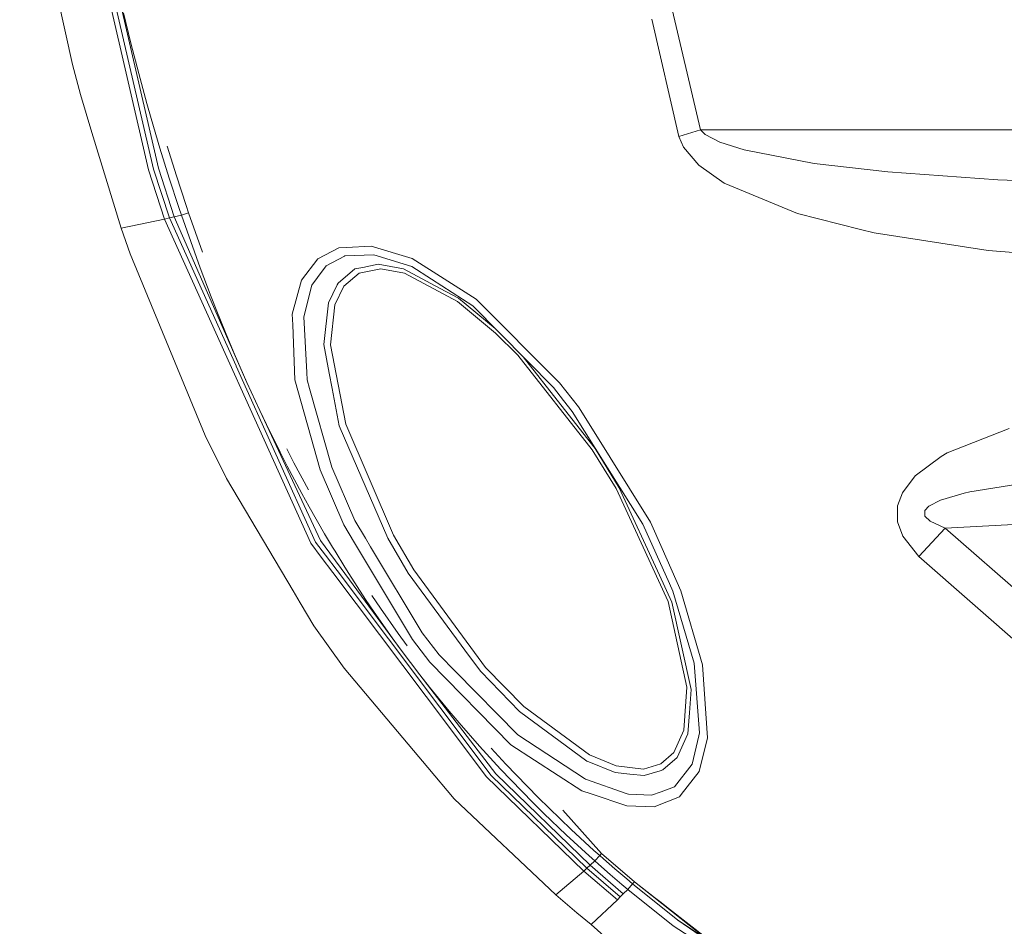
# Model space of a CAD drawing. Units: millimetres. Extents: x 655 to 10826, y -1559 to 1647.
# Drawn here: x 2591 to 2803, y -882 to -688 of the extents above; entities that cross this region are included whole.
import ezdxf

# ---------------------------------------------------------------- set-up
doc = ezdxf.new("R2010")
doc.units = ezdxf.units.MM
doc.layers.add('1', color=7, linetype='Continuous', true_color=0xffffff)

msp = doc.modelspace()

# ---------------------------------------------------------------- linework, layer by layer
at = {"layer": '1', "color": 18, "linetype": 'Continuous', "lineweight": 13}
for p, q in [((2601.064771, -642.127633), (2619.103044, -720.132113)), ((2620.146841, -719.958782), (2602.119774, -641.995072)), ((2603.202909, -641.852975), (2621.216863, -719.771385)), ((2602.745146, -697.490931), (2591.441721, -645.341933)), ((2737.549394, -711.522698), (2727.348655, -667.850912)), ((2615.303606, -692.922473), (2613.69738, -686.430871)), ((2732.88855, -712.929428), (2727.106899, -687.738538)), ((2616.986126, -699.395061), (2615.303606, -692.922473)), ((2604.467243, -703.940094), (2602.745146, -697.490931)), ((2618.74947, -705.846429), (2616.986126, -699.395061)), ((2606.961101, -712.108433), (2604.467243, -703.940094)), ((2619.662851, -709.063351), (2618.74947, -705.846429)), ((2621.555895, -715.478301), (2619.662851, -709.063351)), ((2613.221258, -732.61112), (2606.961101, -712.108433)), ((2732.88855, -712.929428), (2737.549394, -711.522698)), ((2737.549394, -711.522698), (2777.066559, -711.527109)), ((2738.561004, -712.504208), (2737.549394, -711.522698)), ((2777.066559, -711.527109), (2847.061723, -711.534858)), ((2732.88855, -712.929428), (2733.924955, -715.222955)), ((2741.733402, -714.168429), (2738.561004, -712.504208)), ((2746.929973, -715.841413), (2741.733402, -714.168429)), ((2623.541206, -721.865535), (2621.555895, -715.478301)), ((2623.097509, -715.032458), (2625.075907, -721.397698)), ((2733.924955, -715.222955), (2737.228483, -719.090998)), ((2761.944622, -718.719661), (2746.929973, -715.841413)), ((2622.542948, -730.675101), (2619.103044, -720.132113)), ((2623.566002, -730.434), (2620.146841, -719.958782)), ((2624.616235, -730.182528), (2621.216863, -719.771385)), ((2742.67301, -722.950578), (2737.228483, -719.090998)), ((2777.76894, -720.560372), (2761.944622, -718.719661)), ((2801.387161, -722.25982), (2777.76894, -720.560372)), ((2625.623316, -728.222251), (2623.541206, -721.865535)), ((2625.075907, -721.397698), (2627.14991, -727.731407)), ((2801.387161, -722.25982), (2836.815923, -723.599553)), ((2758.393377, -729.507446), (2742.67301, -722.950578)), ((2625.623316, -728.222251), (2626.159519, -729.806244)), ((2627.14991, -727.731407), (2627.683967, -729.30944)), ((2613.221258, -732.61112), (2622.542948, -730.675101)), ((2623.566002, -730.434), (2622.542948, -730.675101)), ((2653.95698, -800.270438), (2622.542948, -730.675101)), ((2624.616235, -730.182528), (2623.566002, -730.434)), ((2637.878443, -762.144886), (2623.566002, -730.434)), ((2626.159757, -729.80684), (2624.616235, -730.182528)), ((2640.203089, -765.728474), (2624.616235, -730.182528)), ((2626.159519, -729.806244), (2626.159757, -729.80684)), ((2627.684683, -729.311466), (2626.159757, -729.80684)), ((2626.159757, -729.80684), (2630.167812, -741.125822)), ((2627.684683, -729.311466), (2627.683967, -729.30944)), ((2630.689946, -737.799214), (2627.684683, -729.311466)), ((2771.883577, -732.889056), (2758.393377, -729.507446)), ((2615.129322, -738.128364), (2613.221258, -732.61112)), ((2774.864048, -733.636081), (2771.883577, -732.889056)), ((2799.316496, -737.394094), (2774.864048, -733.636081)), ((2655.434936, -739.24017), (2659.972519, -736.869216)), ((2659.972519, -736.869216), (2661.492199, -736.788154)), ((2666.888088, -736.500442), (2661.492199, -736.788154)), ((2666.888088, -736.500442), (2675.714105, -739.155173)), ((2832.354158, -740.007699), (2799.316496, -737.394094)), ((2631.247133, -777.140975), (2615.129322, -738.128364)), ((2655.434936, -739.24017), (2651.954025, -743.813217)), ((2657.223076, -740.711868), (2661.17391, -738.621473)), ((2661.17391, -738.621473), (2661.23876, -738.587141)), ((2667.473167, -738.314688), (2661.23876, -738.587141)), ((2667.473167, -738.314688), (2675.646871, -740.878582)), ((2675.714105, -739.155173), (2689.4463, -747.832417)), ((2632.522196, -747.338414), (2630.167812, -741.125822)), ((2655.383676, -743.234575), (2657.223076, -740.711868)), ((2659.784883, -744.394302), (2663.412899, -741.379976)), ((2665.101141, -741.041362), (2663.412899, -741.379976)), ((2668.951601, -741.369426), (2664.326042, -742.28394)), ((2668.421835, -740.37534), (2665.101141, -741.041362)), ((2668.421835, -740.37534), (2673.831552, -741.338789)), ((2674.049228, -742.291451), (2668.951601, -741.369426)), ((2681.723207, -745.54646), (2673.831552, -741.338789)), ((2679.849237, -743.584394), (2675.646871, -740.878582)), ((2649.939865, -751.095235), (2651.954025, -743.813217)), ((2654.180616, -744.88467), (2655.383676, -743.234575)), ((2664.326042, -742.28394), (2661.004394, -745.065868)), ((2685.421079, -748.372018), (2674.049228, -742.291451)), ((2679.849237, -743.584394), (2688.704342, -749.285936)), ((2652.445644, -751.676142), (2654.180616, -744.88467)), ((2657.694906, -748.685181), (2659.602731, -744.768262)), ((2661.004394, -745.065868), (2659.077257, -749.099493)), ((2659.602731, -744.768262), (2659.784883, -744.394302)), ((2681.723207, -745.54646), (2685.618728, -747.623384)), ((2633.737177, -750.430048), (2632.522196, -747.338414)), ((2693.525628, -754.175889), (2685.618728, -747.623384)), ((2689.4463, -747.832417), (2707.287878, -765.787184)), ((2657.694906, -748.685181), (2656.717151, -757.601261)), ((2659.077257, -749.099493), (2658.178419, -757.662475)), ((2693.579763, -755.134046), (2685.421079, -748.372018)), ((2688.704342, -749.285936), (2706.01806, -766.84624)), ((2636.244386, -756.582677), (2633.737177, -750.430048)), ((2650.036186, -753.395677), (2649.939865, -751.095235)), ((2653.05981, -763.616979), (2652.445644, -751.676142)), ((2650.530428, -765.21194), (2650.036186, -753.395677)), ((2637.537092, -759.64272), (2636.244386, -756.582677)), ((2698.385566, -759.91863), (2693.579763, -755.134046)), ((2657.883734, -763.762355), (2656.717151, -757.601261)), ((2658.178419, -757.662475), (2661.413044, -774.724662)), ((2640.203089, -765.728474), (2637.537092, -759.64272)), ((2714.304775, -780.187905), (2698.385566, -759.91863)), ((2707.614511, -770.571232), (2699.486774, -760.221933)), ((2654.960483, -799.992144), (2637.939402, -762.27995)), ((2653.05981, -763.616979), (2653.138965, -765.155435)), ((2657.883734, -763.762355), (2658.499807, -767.016232)), ((2642.978042, -771.765471), (2640.203089, -765.728474)), ((2655.928463, -784.513235), (2650.530428, -765.21194)), ((2653.666109, -767.024696), (2653.138965, -765.155435)), ((2658.426851, -783.90497), (2653.666109, -767.024696)), ((2660.017341, -775.030673), (2658.499807, -767.016232)), ((2706.01806, -766.84624), (2708.194584, -769.622266)), ((2707.287878, -765.787184), (2711.37175, -770.981431)), ((2707.614511, -770.571232), (2714.947075, -779.907882)), ((2708.194584, -769.622266), (2710.012287, -771.940708)), ((2711.37175, -770.981431), (2713.658661, -774.639606)), ((2642.978042, -771.765471), (2655.990213, -799.699962)), ((2644.407362, -774.764419), (2642.978042, -771.765471)), ((2725.191444, -796.183467), (2710.012287, -771.940708)), ((2647.351116, -780.721426), (2644.407362, -774.764419)), ((2660.017341, -775.030673), (2670.457929, -799.131453)), ((2661.413044, -774.724662), (2671.707243, -798.533082)), ((2726.833671, -795.714021), (2713.658661, -774.639606)), ((2790.524334, -780.856967), (2803.81164, -775.622129)), ((2635.848612, -786.381185), (2631.247133, -777.140975)), ((2648.866266, -783.678234), (2647.351116, -780.721426)), ((2650.296301, -782.965362), (2648.788303, -780.022323)), ((2719.438165, -788.522005), (2714.304775, -780.187905)), ((2714.947075, -779.907882), (2720.134825, -788.330317)), ((2783.672184, -785.790503), (2789.204448, -781.614542)), ((2789.204448, -781.614542), (2790.524334, -780.856967)), ((2651.985258, -789.546311), (2648.866266, -783.678234)), ((2653.399557, -788.805366), (2650.296301, -782.965362)), ((2663.375229, -795.402408), (2658.426851, -783.90497)), ((2660.986751, -796.278), (2655.928463, -784.513235)), ((2783.672184, -785.790503), (2780.908674, -789.41226)), ((2650.124639, -810.447812), (2635.848612, -786.381185)), ((2795.399755, -789.254606), (2809.886783, -786.90362)), ((2653.589576, -792.45621), (2651.985258, -789.546311)), ((2730.605453, -812.770426), (2719.438165, -788.522005)), ((2728.778213, -807.097077), (2720.134825, -788.330317)), ((2780.908674, -789.41226), (2779.883713, -792.232096)), ((2789.075464, -791.022003), (2794.174284, -789.531231)), ((2794.174284, -789.531231), (2795.399755, -789.254606)), ((2656.890005, -798.225343), (2653.589576, -792.45621)), ((2779.883713, -792.232096), (2779.857486, -795.636296)), ((2785.692543, -793.259084), (2786.578745, -792.285264)), ((2786.578745, -792.285264), (2789.075464, -791.022003)), ((2785.748333, -794.429421), (2785.692543, -793.259084)), ((2786.845535, -795.503318), (2785.748333, -794.429421)), ((2790.086597, -796.995163), (2854.040474, -793.667912)), ((2660.986751, -796.278), (2663.323658, -800.172225)), ((2665.647602, -799.18577), (2663.375229, -795.402408)), ((2725.191444, -796.183467), (2730.888695, -808.926523)), ((2726.833671, -795.714021), (2729.337782, -801.364899)), ((2779.857486, -795.636296), (2780.970424, -798.767388)), ((2790.086597, -796.995163), (2786.845535, -795.503318)), ((2658.586353, -801.083088), (2656.890005, -798.225343)), ((2671.707243, -798.533082), (2676.049799, -805.996358)), ((2784.403414, -803.126693), (2780.970424, -798.767388)), ((2784.403414, -803.126693), (2790.086597, -796.995163)), ((2815.02685, -818.871319), (2790.086597, -796.995163)), ((2653.95698, -800.270438), (2656.166654, -803.21021)), ((2654.960483, -799.992144), (2657.08722, -802.819451)), ((2655.990213, -799.699962), (2658.03466, -802.417284)), ((2663.323668, -800.172242), (2668.02749, -808.010697)), ((2666.744322, -801.011741), (2665.647608, -799.185781)), ((2670.457929, -799.131453), (2670.476049, -799.162507)), ((2674.847931, -806.673884), (2670.476049, -799.162507)), ((2657.087234, -802.81947), (2659.564584, -806.112885)), ((2658.034674, -802.417303), (2660.478443, -805.665374)), ((2659.123667, -801.955025), (2658.586353, -801.083088)), ((2661.259025, -805.42022), (2659.123679, -801.955044)), ((2677.84223, -819.490075), (2666.744322, -801.011741)), ((2733.359903, -810.4406), (2729.337782, -801.364899)), ((2656.166668, -803.210229), (2658.672899, -806.544542)), ((2809.782833, -825.312614), (2784.403414, -803.126693)), ((2658.672899, -806.544542), (2683.670133, -839.801133)), ((2659.564584, -806.112885), (2659.564584, -806.112945)), ((2659.564584, -806.112945), (2692.646116, -850.092173)), ((2660.478443, -805.665493), (2660.478443, -805.665374)), ((2673.322052, -823.218226), (2660.478443, -805.665493)), ((2662.07394, -806.742787), (2661.259025, -805.42022)), ((2665.689796, -812.323093), (2662.07394, -806.742787)), ((2687.995046, -824.53686), (2674.847931, -806.673884)), ((2676.049799, -805.996358), (2691.444963, -826.891005)), ((2728.778213, -807.097077), (2731.43968, -812.875569)), ((2669.757694, -810.893953), (2668.02749, -808.010697)), ((2730.888695, -808.926523), (2731.620878, -810.56416)), ((2650.124639, -810.447812), (2651.679128, -813.06839)), ((2667.028755, -811.463773), (2668.87483, -814.206481)), ((2669.757694, -810.893953), (2675.774902, -820.920706)), ((2731.620878, -810.56416), (2736.222118, -825.994194)), ((2733.359903, -810.4406), (2738.003343, -826.366425)), ((2651.679128, -813.06839), (2654.611677, -818.012118)), ((2667.547077, -815.081239), (2665.689796, -812.323093)), ((2734.638542, -831.166923), (2730.605453, -812.770426)), ((2731.43968, -812.875569), (2735.549778, -831.642747)), ((2671.362966, -820.529938), (2667.547077, -815.081239)), ((2672.667116, -819.623768), (2668.87483, -814.206481)), ((2661.089271, -827.099621), (2654.611677, -818.012118)), ((2672.667116, -819.623768), (2674.613565, -822.296262)), ((2681.491226, -824.230552), (2677.84223, -819.490075)), ((2673.322052, -823.218226), (2671.362966, -820.529938)), ((2679.511875, -825.783491), (2675.774902, -820.920706)), ((2677.341074, -828.52), (2673.322052, -823.218226)), ((2685.007185, -827.810347), (2681.491226, -824.230552)), ((2696.888298, -843.497396), (2679.511875, -825.783491)), ((2690.411419, -827.820063), (2687.995046, -824.53686)), ((2736.222118, -825.994194), (2737.366766, -840.95192)), ((2675.961345, -844.737113), (2661.089271, -827.099621)), ((2698.362201, -841.407955), (2685.007185, -827.810347)), ((2698.702902, -836.37774), (2690.411419, -827.820063)), ((2691.444963, -826.891005), (2699.618191, -835.312068)), ((2738.003343, -826.366425), (2739.056915, -842.052221)), ((2677.341074, -828.52), (2693.643421, -849.746108)), ((2679.399103, -831.132889), (2677.341074, -828.52)), ((2683.608621, -836.283743), (2679.399103, -831.132889)), ((2733.99958, -840.35635), (2734.638542, -831.166923)), ((2735.191435, -836.670399), (2735.549778, -831.642747)), ((2685.757965, -838.82165), (2683.608621, -836.283743)), ((2698.702902, -836.37774), (2713.166326, -846.997678)), ((2699.618191, -835.312068), (2713.714451, -845.68435)), ((2735.191435, -836.670399), (2734.870762, -841.168225)), ((2690.142244, -843.823791), (2685.757965, -838.82165)), ((2683.670133, -839.801133), (2691.567034, -850.307345)), ((2731.833071, -845.144808), (2733.99958, -840.35635)), ((2737.366766, -840.95192), (2737.219423, -841.565251)), ((2712.687105, -850.776672), (2698.362201, -841.407955)), ((2732.549995, -846.232951), (2734.870762, -841.168225)), ((2737.219423, -841.565251), (2735.752434, -847.676635)), ((2737.254232, -849.276125), (2739.056915, -842.052221)), ((2675.961345, -844.737113), (2679.013342, -848.356485)), ((2694.637388, -848.726809), (2690.142244, -843.823791)), ((2692.657209, -844.231902), (2695.805162, -847.667158)), ((2712.131113, -853.399694), (2696.888298, -843.497396)), ((2729.025453, -847.629488), (2731.833071, -845.144808)), ((2713.570684, -847.161591), (2713.166326, -846.997678)), ((2719.232172, -849.456489), (2713.570684, -847.161591)), ((2713.714451, -845.68435), (2719.501108, -848.063409)), ((2732.549995, -846.232951), (2729.497522, -848.911345)), ((2679.013342, -848.356485), (2684.718937, -855.123103)), ((2696.925014, -851.140797), (2694.637388, -848.726809)), ((2695.805162, -847.667158), (2698.080391, -850.069284)), ((2719.232172, -849.456489), (2722.405523, -849.797785)), ((2725.310653, -848.733366), (2719.501108, -848.063409)), ((2725.310653, -848.733366), (2729.025453, -847.629488)), ((2725.45442, -850.12579), (2728.940576, -849.078596)), ((2729.497522, -848.911345), (2728.940576, -849.078596)), ((2731.981128, -852.543652), (2735.752434, -847.676635)), ((2737.254232, -849.276125), (2733.417362, -854.221106)), ((2712.525219, -870.616198), (2691.567034, -850.307345)), ((2713.189691, -870.010853), (2692.646116, -850.092173)), ((2713.873953, -869.381845), (2693.643421, -849.746108)), ((2701.577991, -855.894148), (2696.925014, -851.140797)), ((2698.080391, -850.069284), (2702.708572, -854.799747)), ((2712.905973, -850.919783), (2712.687105, -850.776672)), ((2721.841186, -854.072273), (2712.905973, -850.919783)), ((2725.45442, -850.12579), (2722.405523, -849.797785)), ((2714.108557, -854.06518), (2712.131113, -853.399694)), ((2729.159445, -853.58727), (2727.09164, -854.351997)), ((2731.981128, -852.543652), (2729.159445, -853.58727)), ((2706.498474, -875.720203), (2684.718937, -855.123103)), ((2703.942388, -858.233154), (2701.577991, -855.894148)), ((2705.060333, -857.127607), (2702.708572, -854.799747)), ((2721.783489, -856.648207), (2714.108557, -854.06518)), ((2722.140878, -854.088247), (2721.841186, -854.072273)), ((2727.09164, -854.351997), (2722.140878, -854.088247)), ((2733.063549, -854.677081), (2727.59971, -856.81802)), ((2733.063549, -854.677081), (2733.417362, -854.221106)), ((2709.837765, -861.708701), (2705.060333, -857.127607)), ((2716.335386, -866.817534), (2708.021596, -857.5359)), ((2727.59971, -856.81802), (2721.783489, -856.648207)), ((2708.744854, -862.835765), (2703.942388, -858.233154)), ((2709.837765, -861.708701), (2714.710325, -866.189182)), ((2708.744854, -862.835765), (2713.642687, -867.33675)), ((2714.710325, -866.189182), (2715.939134, -867.29008)), ((2714.88151, -868.445933), (2713.642687, -867.33675)), ((2714.88151, -868.445933), (2713.873953, -869.381845)), ((2715.939134, -867.29008), (2714.88151, -868.445933)), ((2715.683788, -869.155824), (2714.88151, -868.445933)), ((2716.335386, -866.817534), (2715.939134, -867.29008)), ((2715.939134, -867.29008), (2716.739029, -867.998421)), ((2716.335386, -866.817534), (2723.403066, -872.908473)), ((2719.222158, -870.167911), (2716.739029, -867.998421)), ((2712.525219, -870.616198), (2706.498474, -875.720203)), ((2713.189691, -870.010853), (2712.525219, -870.616198)), ((2719.724268, -876.790762), (2712.525219, -870.616198)), ((2713.873953, -869.381845), (2713.189691, -870.010853)), ((2713.189691, -870.010853), (2720.353454, -876.167655)), ((2713.873953, -869.381845), (2721.001953, -875.521362)), ((2718.179554, -871.334612), (2715.683788, -869.155824)), ((2719.222158, -870.167911), (2721.726984, -872.312665)), ((2718.179554, -871.334612), (2720.696539, -873.488486)), ((2721.726984, -872.312665), (2722.987026, -873.376727)), ((2720.696539, -873.488486), (2721.962541, -874.557316)), ((2721.96421, -874.558687), (2721.001953, -875.521362)), ((2721.96421, -874.558687), (2721.962541, -874.557316)), ((2722.999424, -873.387337), (2721.96421, -874.558687)), ((2731.733888, -882.369757), (2721.96421, -874.558687)), ((2722.987026, -873.376727), (2722.999424, -873.387337)), ((2723.403066, -872.908473), (2722.999424, -873.387337)), ((2722.999424, -873.387337), (2732.706875, -881.161809)), ((2723.403066, -872.908473), (2727.714628, -876.28293)), ((2723.403066, -872.908473), (2739.30344, -885.510504)), ((2711.040109, -879.58169), (2706.498474, -875.720203)), ((2719.724268, -876.790762), (2714.091152, -882.094622)), ((2720.353454, -876.167655), (2719.724268, -876.790762)), ((2721.001953, -875.521362), (2720.353454, -876.167655)), ((2727.714628, -876.28293), (2729.125351, -877.386987)), ((2729.125351, -877.386987), (2730.897278, -878.773689)), ((2739.355654, -885.39362), (2730.897278, -878.773689)), ((2714.091152, -882.094622), (2711.040109, -879.58169)), ((2741.147131, -886.971653), (2732.706875, -881.161809)), ((2756.478161, -896.840096), (2732.706875, -881.161809)), ((2717.574686, -885.144949), (2714.091152, -882.094622)), ((2736.545652, -885.544956), (2731.733888, -882.369757))]:
    msp.add_line(p, q, dxfattribs=at)

doc.saveas('drawing.dxf')
